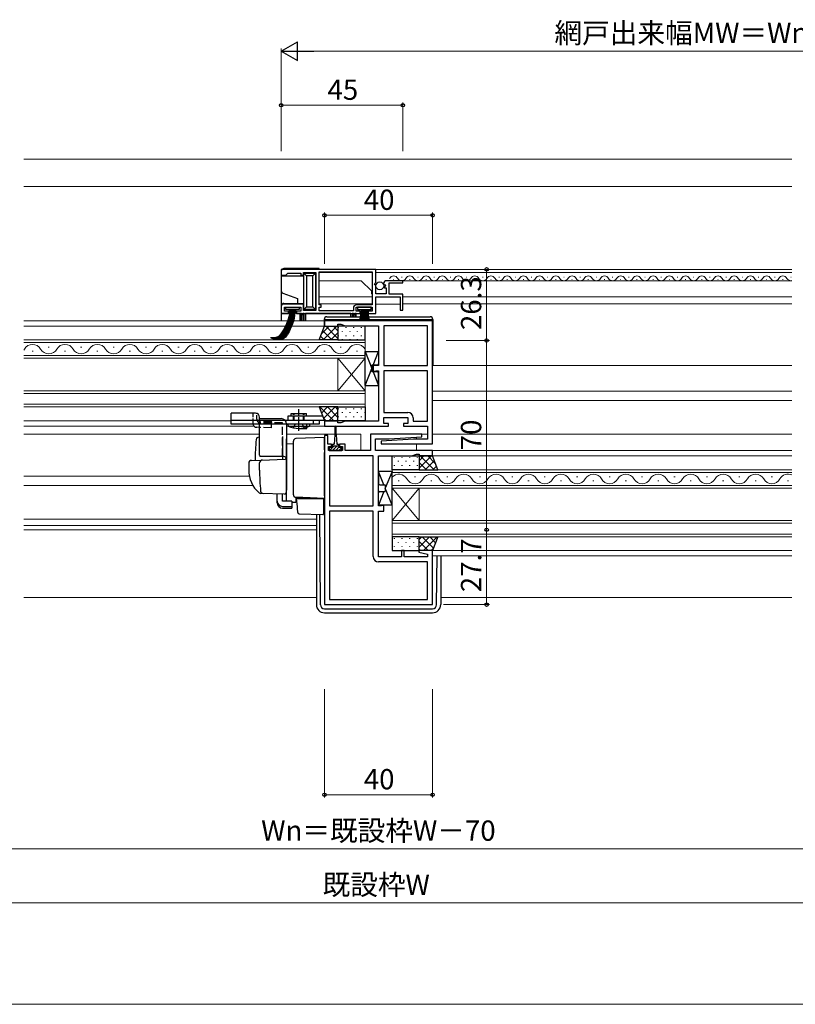
# Model space of a CAD drawing. Extents: x 0 to 875, y 0 to 1106.
# Drawn here: x 305 to 592, y 0 to 364 of the extents above; entities that cross this region are included whole.
import ezdxf

# ---------------------------------------------------------------- set-up
doc = ezdxf.new("R2010")
doc.units = 0
doc.linetypes.add('YCENTER_1', pattern=[13, 10, -1, 1, -1])
doc.linetypes.add('YHIDDEN_1', pattern=[4, 3, -1])
for name, color, linetype, lineweight in [('YKK_11', 7, 'CONTINUOUS', 30), ('YKK_12', 2, 'CONTINUOUS', 13), ('YKK_13', 4, 'CONTINUOUS', 30), ('YKK_D', 6, 'CONTINUOUS', 13), ('YKK_ZWAK', 7, 'CONTINUOUS', 30)]:
    doc.layers.add(name, color=color, linetype=linetype, lineweight=lineweight)
doc.styles.add('text-b', font='txt')

msp = doc.modelspace()

# ---------------------------------------------------------------- linework, layer by layer
at = {"layer": 'YKK_11', "linetype": 'ByBlock', "lineweight": -2, "ltscale": 0.5}
for p, q in [((436.5, 271.8), (401.5, 271.8)), ((401.5, 271.8), (401.5, 269.6)), ((401.5, 269.6), (403.2, 269.6)), ((403.2, 269.6), (403.5, 269.9)), ((403.5, 269.9), (404, 270.4)), ((404, 270.4), (408.7, 270.4)), ((408.7, 270.4), (408.7, 269.6)), ((408.7, 269.6), (409.7, 269.6)), ((409.7, 269.6), (409.7, 270.7)), ((409.7, 270.7), (414.3, 270.7)), ((414.3, 270.7), (414.3, 256.6)), ((415.5, 270.9), (435.2, 270.9)), ((415.5, 258.7), (415.5, 270.9)), ((435.2, 270.9), (435.2, 258.7)), ((436.5, 266.97), (436.5, 271.8)), ((436.05, 266.43), (436.5, 266.97)), ((436.2, 266.1), (436.05, 266.43)), ((436.5, 265.8), (436.2, 266.1)), ((439.3, 266.42), (439.55, 266.21)), ((439.55, 266.21), (439.87, 266.29)), ((440.14, 265.82), (439.58, 265.26)), ((439.87, 266.29), (440.14, 265.82)), ((446.5, 267.6), (440.6, 267.6)), ((441.4, 262.6), (441.4, 266.8)), ((441.4, 266.8), (446.5, 266.8)), ((446.5, 266.8), (446.5, 267.6)), ((436.5, 262.8), (436.5, 265.8)), ((440.3, 262.8), (436.5, 262.8)), ((439.58, 265.26), (439.68, 265)), ((439.68, 265), (440.3, 265)), ((440.3, 265), (440.3, 262.8)), ((446.5, 262.6), (441.4, 262.6)), ((446.5, 256.7), (446.5, 262.6)), ((409.7, 258.9), (401.5, 258.9)), ((401.5, 258.9), (401.5, 255.5)), ((409.7, 256.6), (409.7, 258.9)), ((416.3, 258.7), (415.5, 258.7)), ((416.3, 257.8), (416.3, 258.7)), ((435.2, 258.7), (429.4, 258.7)), ((436.5, 255.5), (436.5, 261.7)), ((436.5, 261.7), (445.5, 261.7)), ((445.5, 261.7), (445.5, 256.7)), ((401.5, 255.5), (404.2, 255.5)), ((402.7, 256.3), (402.7, 257.8)), ((402.7, 257.8), (408.7, 257.8)), ((404.2, 256.3), (402.7, 256.3)), ((404.2, 255.5), (404.2, 256.3)), ((408.7, 256.3), (407.2, 256.3)), ((407.2, 256.3), (407.2, 255.5)), ((407.2, 255.5), (430.7, 255.5)), ((408.7, 257.8), (408.7, 256.3)), ((414.3, 256.6), (409.7, 256.6)), ((415.5, 256.5), (415.5, 257.8)), ((415.5, 257.8), (416.3, 257.8)), ((428.2, 256.5), (415.5, 256.5)), ((428.2, 257.5), (428.2, 256.5)), ((429.2, 256.3), (429.2, 257.8)), ((429.2, 257.8), (435.2, 257.8)), ((430.7, 256.3), (429.2, 256.3)), ((430.7, 255.5), (430.7, 256.3)), ((435.2, 256.3), (433.7, 256.3)), ((433.7, 256.3), (433.7, 255.5)), ((433.7, 255.5), (436.5, 255.5)), ((435.2, 257.8), (435.2, 256.3)), ((445.5, 256.7), (446.5, 256.7)), ((457.5, 252.8), (417.5, 252.8)), ((417.5, 252.8), (417.5, 250.8)), ((422.5, 250.8), (422.5, 251.5)), ((422.5, 251.5), (423.5, 251.5)), ((423.5, 251.5), (425.15, 250.9)), ((457.5, 207.3), (457.5, 252.8)), ((417.5, 250.8), (422.5, 250.8)), ((425.15, 250.9), (437.5, 250.9)), ((437.5, 250.9), (437.5, 236.2)), ((455.6, 250.9), (439.5, 250.9)), ((439.5, 250.9), (439.5, 236.2)), ((455.6, 236.2), (455.6, 250.9)), ((437.5, 236.2), (435.5, 236.2)), ((435.5, 236.2), (435.5, 234.1)), ((435.5, 234.1), (436.3, 234.1)), ((436.3, 234.1), (436.47, 234.2)), ((436.47, 234.2), (436.65, 234.3)), ((436.65, 234.3), (437.5, 234.3)), ((437.5, 234.3), (437.5, 215.7)), ((439.5, 236.2), (455.6, 236.2)), ((455.6, 234.3), (439.5, 234.3)), ((439.5, 234.3), (439.5, 218.9)), ((455.6, 215.7), (455.6, 234.3)), ((439.5, 218.9), (448.3, 218.9)), ((422.5, 215.8), (417.5, 215.8)), ((417.5, 215.8), (417.5, 213.8)), ((422.5, 215.1), (422.5, 215.8)), ((423.5, 215.1), (422.5, 215.1)), ((425.15, 215.7), (423.5, 215.1)), ((437.5, 215.7), (425.15, 215.7)), ((439.5, 214.8), (439.5, 217)), ((439.5, 217), (448.4, 217)), ((448.4, 217), (448.4, 214.8)), ((450.3, 216.9), (450.3, 215.7)), ((450.3, 215.7), (455.6, 215.7)), ((417.5, 213.8), (441.2, 213.8)), ((441.2, 214.8), (439.5, 214.8)), ((441.2, 213.8), (441.2, 214.8)), ((448.4, 214.8), (446.7, 214.8)), ((446.7, 214.8), (446.7, 213.8)), ((446.7, 213.8), (455.6, 213.8)), ((455.6, 213.8), (455.6, 209)), ((417.5, 210.3), (417.5, 147.8)), ((418.7, 210.3), (417.5, 210.3)), ((418.7, 207.1), (418.7, 210.3)), ((453.48, 210.8), (434.5, 210.8)), ((434.5, 210.8), (434.5, 204.8)), ((436.4, 204.8), (436.4, 209.1)), ((436.4, 209.1), (441.5, 209.1)), ((450.5, 209), (438.49, 208.27)), ((438.49, 208.27), (438.52, 207.3)), ((441.5, 209.1), (453.51, 209.83)), ((455.6, 209), (450.5, 209)), ((453.51, 209.83), (453.48, 210.8)), ((420.1, 207.1), (418.7, 207.1)), ((419, 204.8), (419, 206.3)), ((419, 206.3), (420.1, 206.3)), ((424.2, 204.8), (419, 204.8)), ((420.1, 206.3), (420.1, 207.1)), ((425.2, 207.1), (423.1, 207.1)), ((423.1, 207.1), (423.1, 206.3)), ((423.1, 206.3), (424.2, 206.3)), ((424.2, 206.3), (424.2, 204.8)), ((425.2, 204.8), (425.2, 207.1)), ((434.5, 204.8), (425.2, 204.8)), ((457.5, 204.8), (436.4, 204.8)), ((438.52, 207.3), (457.5, 207.3)), ((457.5, 202.8), (457.5, 204.8)), ((435.5, 202.9), (419.4, 202.9)), ((419.4, 202.9), (419.4, 184.3)), ((435.5, 184.3), (435.5, 202.9)), ((437.5, 184.3), (437.5, 202.9)), ((437.5, 202.9), (449.85, 202.9)), ((449.85, 202.9), (451.5, 203.5)), ((451.5, 203.5), (452.5, 203.5)), ((452.5, 203.5), (452.5, 202.8)), ((452.5, 202.8), (457.5, 202.8)), ((419.4, 184.3), (435.5, 184.3)), ((435.5, 182.4), (419.4, 182.4)), ((419.4, 182.4), (419.4, 149.7)), ((435.5, 165.6), (435.5, 182.4)), ((438.35, 184.3), (437.5, 184.3)), ((437.5, 165.5), (437.5, 182.4)), ((437.5, 182.4), (439.5, 182.4)), ((438.53, 184.4), (438.35, 184.3)), ((438.7, 184.5), (438.53, 184.4)), ((439.5, 184.5), (438.7, 184.5)), ((439.5, 182.4), (439.5, 184.5)), ((447, 167.8), (446, 167.8)), ((446, 167.8), (446, 165.5)), ((447, 165.5), (447, 167.8)), ((452.54, 167.8), (452.47, 167.27)), ((457.5, 167.8), (452.54, 167.8)), ((457.5, 147.8), (457.5, 167.8)), ((446, 165.5), (437.5, 165.5)), ((455.6, 165.5), (447, 165.5)), ((452.47, 167.27), (455.6, 166.43)), ((455.6, 166.43), (455.6, 165.5)), ((455.6, 163.6), (437.5, 163.6)), ((455.6, 149.7), (455.6, 163.6)), ((419.4, 149.7), (455.6, 149.7)), ((417.5, 147.8), (457.5, 147.8))]:
    msp.add_line(p, q, dxfattribs=at)
for centre, radius, start, end in [((440.6, 266.3), 1.3, 90, 174.7841), ((429.4, 257.5), 1.2, 90, 180), ((448.3, 216.9), 2, 0, 90), ((437.5, 165.6), 2, 180, 270)]:
    msp.add_arc(centre, radius, start, end, dxfattribs=at)
at = {"layer": 'YKK_12'}
for p, q in [((306.24, 312.5), (590.41, 312.5)), ((306.24, 302.5), (590.41, 302.5)), ((415.5, 270.61), (415.5, 258.97)), ((435.2, 270.58), (415.5, 270.58)), ((433.5, 271.8), (590.41, 271.8)), ((590.41, 270.59), (436.5, 270.58)), ((431.1, 267.6), (415.5, 267.6)), ((434.9, 263.8), (431.1, 267.6)), ((443, 268.1), (443.2, 268.1)), ((446, 268.86), (446.2, 268.86)), ((446.1, 267.6), (590.41, 267.6)), ((449, 268.1), (449.2, 268.1)), ((452, 268.86), (452.2, 268.86)), ((455, 268.1), (455.2, 268.1)), ((458, 268.86), (458.2, 268.86)), ((461, 268.1), (461.2, 268.1)), ((464, 268.86), (464.2, 268.86)), ((467, 268.1), (467.2, 268.1)), ((470, 268.86), (470.2, 268.86)), ((473, 268.1), (473.2, 268.1)), ((476, 268.86), (476.2, 268.86)), ((479, 268.1), (479.2, 268.1)), ((482, 268.86), (482.2, 268.86)), ((485, 268.1), (485.2, 268.1)), ((488, 268.86), (488.2, 268.86)), ((491, 268.1), (491.2, 268.1)), ((494, 268.86), (494.2, 268.86)), ((497, 268.1), (497.2, 268.1)), ((500, 268.86), (500.2, 268.86)), ((503, 268.1), (503.2, 268.1)), ((506, 268.86), (506.2, 268.86)), ((509, 268.1), (509.2, 268.1)), ((512, 268.86), (512.2, 268.86)), ((515, 268.1), (515.2, 268.1)), ((518, 268.86), (518.2, 268.86)), ((521, 268.1), (521.2, 268.1)), ((524, 268.86), (524.2, 268.86)), ((527, 268.1), (527.2, 268.1)), ((530, 268.86), (530.2, 268.86)), ((533, 268.1), (533.2, 268.1)), ((536, 268.86), (536.2, 268.86)), ((539, 268.1), (539.2, 268.1)), ((542, 268.86), (542.2, 268.86)), ((545, 268.1), (545.2, 268.1)), ((548, 268.86), (548.2, 268.86)), ((551, 268.1), (551.2, 268.1)), ((554, 268.86), (554.2, 268.86)), ((557, 268.1), (557.2, 268.1)), ((560, 268.86), (560.2, 268.86)), ((563, 268.1), (563.2, 268.1)), ((566, 268.86), (566.2, 268.86)), ((569, 268.1), (569.2, 268.1)), ((572, 268.86), (572.2, 268.86)), ((575, 268.1), (575.2, 268.1)), ((578, 268.86), (578.2, 268.86)), ((581, 268.1), (581.2, 268.1)), ((584, 268.86), (584.2, 268.86)), ((587, 268.1), (587.2, 268.1)), ((590, 268.86), (590.2, 268.86)), ((434.9, 262.8), (434.9, 263.8)), ((434.9, 262.8), (435.2, 262.8)), ((435.2, 261.7), (415.5, 261.7)), ((435.2, 259), (415.5, 259)), ((445.5, 258.99), (436.5, 258.99)), ((446.5, 261.7), (590.41, 261.7)), ((590.41, 259), (446.5, 259)), ((306.24, 252.8), (417.2, 252.8)), ((306.24, 250.8), (418, 250.8)), ((306.24, 245.7), (432.5, 245.7)), ((432.5, 244.7), (306.24, 244.7)), ((432.5, 245.7), (432.5, 238.9)), ((309.3, 241.54), (309.7, 241.54)), ((315.3, 243.06), (315.7, 243.06)), ((321.3, 241.54), (321.7, 241.54)), ((327.3, 243.06), (327.7, 243.06)), ((333.3, 241.54), (333.7, 241.54)), ((339.3, 243.06), (339.7, 243.06)), ((345.3, 241.54), (345.7, 241.54)), ((351.3, 243.06), (351.7, 243.06)), ((357.3, 241.54), (357.7, 241.54)), ((363.3, 243.06), (363.7, 243.06)), ((369.3, 241.54), (369.7, 241.54)), ((375.3, 243.06), (375.7, 243.06)), ((381.3, 241.54), (381.7, 241.54)), ((387.3, 243.06), (387.7, 243.06)), ((393.3, 241.54), (393.7, 241.54)), ((399.3, 243.06), (399.7, 243.06)), ((405.3, 241.54), (405.7, 241.54)), ((411.3, 243.06), (411.7, 243.06)), ((417.3, 241.54), (417.7, 241.54)), ((423.3, 243.06), (423.7, 243.06)), ((429.3, 241.54), (429.7, 241.54)), ((306.24, 239.9), (432.5, 239.9)), ((432.5, 238.9), (306.24, 238.9)), ((422.5, 238.9), (422.5, 226.9)), ((432.5, 238.9), (422.5, 226.9)), ((432.5, 226.9), (422.5, 238.9)), ((432.5, 238.9), (432.5, 226.9)), ((457.5, 236.2), (590.41, 236.2)), ((306.24, 226.9), (432.5, 226.9)), ((432.5, 225.9), (306.24, 225.9)), ((432.5, 226.9), (432.5, 220.9)), ((457.5, 226.7), (590.41, 226.7)), ((457.5, 223.3), (590.41, 223.3)), ((306.24, 221.9), (432.5, 221.9)), ((432.5, 220.9), (306.24, 220.9)), ((306.24, 215.8), (383, 215.8)), ((306.24, 213.8), (391.48, 213.8)), ((403.5, 213.8), (404.19, 213.8)), ((411.81, 213.8), (418, 213.8)), ((306.24, 210.8), (393.5, 210.8)), ((403.5, 210.8), (421.35, 210.8)), ((421.85, 210.8), (431, 210.8)), ((431, 210.8), (431, 204.8)), ((451.5, 209.7), (451.5, 208.93)), ((453, 210.8), (455.6, 210.8)), ((457.5, 210.8), (590.41, 210.8)), ((451.5, 207.3), (451.5, 204.8)), ((451.5, 204.8), (590.41, 204.8)), ((457.5, 202.8), (590.41, 202.8)), ((442.5, 197.7), (590.41, 197.7)), ((442.5, 190.9), (442.5, 197.7)), ((590.41, 196.7), (442.5, 196.7)), ((306.24, 195.3), (389.72, 195.3)), ((444.8, 193.54), (445.2, 193.54)), ((450.8, 195.06), (451.2, 195.06)), ((456.8, 193.54), (457.2, 193.54)), ((462.8, 195.06), (463.2, 195.06)), ((468.8, 193.54), (469.2, 193.54)), ((474.8, 195.06), (475.2, 195.06)), ((480.8, 193.54), (481.2, 193.54)), ((486.8, 195.06), (487.2, 195.06)), ((492.8, 193.54), (493.2, 193.54)), ((498.8, 195.06), (499.2, 195.06)), ((504.8, 193.54), (505.2, 193.54)), ((510.8, 195.06), (511.2, 195.06)), ((516.8, 193.54), (517.2, 193.54)), ((522.8, 195.06), (523.2, 195.06)), ((528.8, 193.54), (529.2, 193.54)), ((534.8, 195.06), (535.2, 195.06)), ((540.8, 193.54), (541.2, 193.54)), ((546.8, 195.06), (547.2, 195.06)), ((552.8, 193.54), (553.2, 193.54)), ((558.8, 195.06), (559.2, 195.06)), ((564.8, 193.54), (565.2, 193.54)), ((570.8, 195.06), (571.2, 195.06)), ((576.8, 193.54), (577.2, 193.54)), ((582.8, 195.06), (583.2, 195.06)), ((588.8, 193.54), (589.2, 193.54)), ((306.24, 191.9), (391.03, 191.9)), ((442.5, 191.9), (590.41, 191.9)), ((442.5, 190.9), (442.5, 178.9)), ((452.5, 190.9), (442.5, 178.9)), ((452.5, 178.9), (442.5, 190.9)), ((590.41, 190.9), (442.5, 190.9)), ((452.5, 190.9), (452.5, 178.9)), ((306.24, 179.4), (414.5, 179.4)), ((442.5, 178.9), (590.41, 178.9)), ((442.5, 172.9), (442.5, 178.9)), ((306.24, 177.13), (414.5, 177.13)), ((306.24, 175.5), (414.5, 175.5)), ((590.41, 177.9), (442.5, 177.9)), ((442.5, 173.9), (590.41, 173.9)), ((590.41, 172.9), (442.5, 172.9)), ((457.5, 167.8), (590.41, 167.8)), ((457.5, 165.8), (590.41, 165.8)), ((306.24, 150.5), (414.5, 150.5)), ((460.5, 150.5), (590.41, 150.5))]:
    msp.add_line(p, q, dxfattribs=at)
for centre, radius, start, end in [((443.1, 267.64), 1.72, 29.2025, 150.7975), ((446.1, 269.32), 1.72, 209.2025, 330.7975), ((449.1, 267.64), 1.72, 29.2025, 150.7975), ((452.1, 269.32), 1.72, 209.2025, 330.7975), ((455.1, 267.64), 1.72, 29.2025, 150.7975), ((458.1, 269.32), 1.72, 209.2025, 330.7975), ((461.1, 267.64), 1.72, 29.2025, 150.7975), ((464.1, 269.32), 1.72, 209.2025, 330.7975), ((467.1, 267.64), 1.72, 29.2025, 150.7975), ((470.1, 269.32), 1.72, 209.2025, 330.7975), ((473.1, 267.64), 1.72, 29.2025, 150.7975), ((476.1, 269.32), 1.72, 209.2025, 330.7975), ((479.1, 267.64), 1.72, 29.2025, 150.7975), ((482.1, 269.32), 1.72, 209.2025, 330.7975), ((485.1, 267.64), 1.72, 29.2025, 150.7975), ((488.1, 269.32), 1.72, 209.2025, 330.7975), ((491.1, 267.64), 1.72, 29.2025, 150.7975), ((494.1, 269.32), 1.72, 209.2025, 330.7975), ((497.1, 267.64), 1.72, 29.2025, 150.7975), ((500.1, 269.32), 1.72, 209.2025, 330.7975), ((503.1, 267.64), 1.72, 29.2025, 150.7975), ((506.1, 269.32), 1.72, 209.2025, 330.7975), ((509.1, 267.64), 1.72, 29.2025, 150.7975), ((512.1, 269.32), 1.72, 209.2025, 330.7975), ((515.1, 267.64), 1.72, 29.2025, 150.7975), ((518.1, 269.32), 1.72, 209.2025, 330.7975), ((521.1, 267.64), 1.72, 29.2025, 150.7975), ((524.1, 269.32), 1.72, 209.2025, 330.7975), ((527.1, 267.64), 1.72, 29.2025, 150.7975), ((530.1, 269.32), 1.72, 209.2025, 330.7975), ((533.1, 267.64), 1.72, 29.2025, 150.7975), ((536.1, 269.32), 1.72, 209.2025, 330.7975), ((539.1, 267.64), 1.72, 29.2025, 150.7975), ((542.1, 269.32), 1.72, 209.2025, 330.7975), ((545.1, 267.64), 1.72, 29.2025, 150.7975), ((548.1, 269.32), 1.72, 209.2025, 330.7975), ((551.1, 267.64), 1.72, 29.2025, 150.7975), ((554.1, 269.32), 1.72, 209.2025, 330.7975), ((557.1, 267.64), 1.72, 29.2025, 150.7975), ((560.1, 269.32), 1.72, 209.2025, 330.7975), ((563.1, 267.64), 1.72, 29.2025, 150.7975), ((566.1, 269.32), 1.72, 209.2025, 330.7975), ((569.1, 267.64), 1.72, 29.2025, 150.7975), ((572.1, 269.32), 1.72, 209.2025, 330.7975), ((575.1, 267.64), 1.72, 29.2025, 150.7975), ((578.1, 269.32), 1.72, 209.2025, 330.7975), ((581.1, 267.64), 1.72, 29.2025, 150.7975), ((584.1, 269.32), 1.72, 209.2025, 330.7975), ((587.1, 267.64), 1.72, 29.2025, 150.7975), ((590.1, 269.32), 1.72, 209.2025, 280.3784), ((309.5, 240.62), 3.44, 29.2025, 150.7975), ((321.5, 240.62), 3.44, 29.2025, 150.7975), ((333.5, 240.62), 3.44, 29.2025, 150.7975), ((345.5, 240.62), 3.44, 29.2025, 150.7975), ((357.5, 240.62), 3.44, 29.2025, 150.7975), ((369.5, 240.62), 3.44, 29.2025, 150.7975), ((381.5, 240.62), 3.44, 29.2025, 150.7975), ((393.5, 240.62), 3.44, 29.2025, 150.7975), ((405.5, 240.62), 3.44, 29.2025, 150.7975), ((417.5, 240.62), 3.44, 29.2025, 150.7975), ((429.5, 240.62), 3.44, 29.2025, 150.7975), ((303.5, 243.98), 3.44, 322.9776, 330.7975), ((315.5, 243.98), 3.44, 209.2025, 330.7975), ((327.5, 243.98), 3.44, 209.2025, 330.7975), ((339.5, 243.98), 3.44, 209.2025, 330.7975), ((351.5, 243.98), 3.44, 209.2025, 330.7975), ((363.5, 243.98), 3.44, 209.2025, 330.7975), ((375.5, 243.98), 3.44, 209.2025, 330.7975), ((387.5, 243.98), 3.44, 209.2025, 330.7975), ((399.5, 243.98), 3.44, 209.2025, 330.7975), ((411.5, 243.98), 3.44, 209.2025, 330.7975), ((423.5, 243.98), 3.44, 209.2025, 330.7975), ((445, 192.62), 3.44, 29.2025, 136.6703), ((451, 195.98), 3.44, 209.2025, 330.7975), ((457, 192.62), 3.44, 29.2025, 150.7975), ((463, 195.98), 3.44, 209.2025, 330.7975), ((469, 192.62), 3.44, 29.2025, 150.7975), ((475, 195.98), 3.44, 209.2025, 330.7975), ((481, 192.62), 3.44, 29.2025, 150.7975), ((487, 195.98), 3.44, 209.2025, 330.7975), ((493, 192.62), 3.44, 29.2025, 150.7975), ((499, 195.98), 3.44, 209.2025, 330.7975), ((505, 192.62), 3.44, 29.2025, 150.7975), ((511, 195.98), 3.44, 209.2025, 330.7975), ((517, 192.62), 3.44, 29.2025, 150.7975), ((523, 195.98), 3.44, 209.2025, 330.7975), ((529, 192.62), 3.44, 29.2025, 150.7975), ((535, 195.98), 3.44, 209.2025, 330.7975), ((541, 192.62), 3.44, 29.2025, 150.7975), ((547, 195.98), 3.44, 209.2025, 330.7975), ((553, 192.62), 3.44, 29.2025, 150.7975), ((559, 195.98), 3.44, 209.2025, 330.7975), ((565, 192.62), 3.44, 29.2025, 150.7975), ((571, 195.98), 3.44, 209.2025, 330.7975), ((577, 192.62), 3.44, 29.2025, 150.7975), ((583, 195.98), 3.44, 209.2025, 330.7975), ((589, 192.62), 3.44, 65.8617, 150.7975)]:
    msp.add_arc(centre, radius, start, end, dxfattribs=at)
at = {"layer": 'YKK_13'}
for p, q in [((401.5, 271.1), (401.5, 269.3)), ((415.5, 272.1), (402.5, 272.1)), ((409.9, 270.4), (409.9, 270.68)), ((409.9, 257), (409.9, 270.4)), ((410.9, 269.4), (409.9, 270.4)), ((409.9, 270.4), (414.2, 270.4)), ((414.2, 270.4), (413.2, 269.4)), ((414.2, 270.62), (414.2, 270.4)), ((414.2, 270.4), (414.2, 257)), ((415.5, 271.8), (415.5, 272.1)), ((409.9, 269.3), (401.5, 269.3)), ((401.5, 269.3), (401.5, 263.9)), ((413.2, 269.4), (410.9, 269.4)), ((410.9, 269.4), (410.9, 258)), ((413.2, 258), (413.2, 269.4)), ((401.5, 263.9), (401.5, 258.2)), ((402.16, 262.96), (407.5, 261.02)), ((402.5, 259.2), (407.5, 259.2)), ((407.5, 261.02), (407.5, 259.2)), ((407.5, 259.2), (409.9, 259.2)), ((401.5, 258.2), (401.5, 255.5)), ((401.5, 255.5), (401.5, 252.8)), ((404.5, 255.5), (401.5, 255.5)), ((403.2, 256.95), (403.2, 257.8)), ((403.2, 257.8), (408.2, 257.8)), ((408.2, 256.95), (403.2, 256.95)), ((404.5, 256.95), (404.5, 255.5)), ((406.9, 255.5), (406.9, 256.95)), ((408.5, 255.5), (406.9, 255.5)), ((408.2, 257.8), (408.2, 256.95)), ((408.5, 252.8), (408.5, 255.5)), ((409, 255.5), (408.5, 255.5)), ((409, 255.5), (409.5, 255.5)), ((409, 255), (409, 255.5)), ((409.5, 255), (409, 255)), ((409, 252.8), (409, 255)), ((409.5, 255.5), (409.5, 255)), ((409.96, 255.5), (409.5, 255.5)), ((409.5, 255), (409.5, 252.8)), ((410.9, 258), (409.9, 257)), ((414.2, 257), (409.9, 257)), ((409.9, 256.62), (409.9, 257)), ((409.96, 252.8), (409.96, 255.5)), ((409.96, 255.5), (410.46, 255.5)), ((410.46, 255.5), (410.46, 252.8)), ((427.24, 255.5), (410.46, 255.5)), ((410.9, 258), (413.2, 258)), ((414.2, 257), (413.2, 258)), ((414.2, 257), (414.2, 256.68)), ((427.24, 254.3), (427.24, 255.5)), ((427.24, 255.5), (427.74, 255.5)), ((427.74, 255.5), (427.74, 254.3)), ((428.2, 255.5), (427.74, 255.5)), ((428.2, 255.5), (428.7, 255.5)), ((428.2, 255), (428.2, 255.5)), ((428.7, 255), (428.2, 255)), ((428.2, 254.3), (428.2, 255)), ((428.7, 255.5), (428.7, 255)), ((429.2, 255.5), (428.7, 255.5)), ((428.7, 255), (428.7, 254.3)), ((429.2, 254.3), (429.2, 255.5)), ((417.4, 253.3), (417.4, 250.8)), ((457.6, 253.1), (417.4, 253.1)), ((418.4, 254.3), (456.6, 254.3)), ((457.6, 253.3), (457.6, 236.3)), ((415.5, 245.7), (417.5, 250.8)), ((417.5, 250.8), (422.5, 250.8)), ((422.5, 250.8), (422.5, 245.7)), ((432.5, 250.8), (422.5, 250.8)), ((422.5, 250.8), (422.5, 245.7)), ((432.5, 245.7), (432.5, 250.8)), ((422.5, 245.7), (415.5, 245.7)), ((422.5, 245.7), (432.5, 245.7)), ((432.5, 228.9), (432.5, 241.4)), ((432.5, 241.4), (437.5, 241.4)), ((432.5, 241.4), (435, 235.15)), ((435.5, 236.4), (437.5, 241.4)), ((437.5, 241.4), (437.5, 236.9)), ((432.5, 228.9), (435, 235.15)), ((435, 236.4), (435, 233.9)), ((437, 236.4), (435, 236.4)), ((437, 233.9), (435, 233.9)), ((435.5, 233.9), (437.5, 228.9)), ((437.5, 228.9), (437.5, 233.4)), ((457.6, 236.3), (457.5, 236.3)), ((432.5, 228.9), (437.5, 228.9)), ((383, 214.5), (383, 218.6)), ((392, 218.6), (383, 218.6)), ((405.2, 217.5), (405.2, 218.5)), ((405.2, 218.5), (410.8, 218.5)), ((410.8, 217.5), (410.8, 218.5)), ((422.5, 220.9), (415.5, 220.9)), ((415.5, 220.9), (417.5, 215.8)), ((422.5, 215.8), (422.5, 220.9)), ((422.5, 220.9), (432.5, 220.9)), ((422.5, 215.8), (422.5, 220.9)), ((432.5, 220.9), (432.5, 215.8)), ((383, 216), (415.5, 216)), ((393.5, 216), (393.5, 217.1)), ((393.5, 203.1), (393.5, 216.6)), ((393.5, 216.6), (401.5, 216.6)), ((404, 217.5), (404, 216)), ((416.83, 217.5), (404, 217.5)), ((404, 216), (417.42, 216)), ((413.5, 214.5), (413.5, 216)), ((415.5, 216), (415.5, 214.5)), ((417.5, 215.8), (422.5, 215.8)), ((432.5, 215.8), (422.5, 215.8)), ((415.5, 214.5), (383, 214.5)), ((393.5, 213.36), (392.43, 213.41)), ((403.5, 214.6), (403.5, 190.3)), ((412, 214.5), (404, 214.5)), ((404, 214.5), (404.06, 213.86)), ((404.06, 213.86), (411.94, 213.86)), ((406, 213.21), (406.64, 214.5)), ((408, 213), (408, 214.5)), ((408, 213), (411, 213)), ((410, 213.21), (409.36, 214.5)), ((411, 213), (411, 214.5)), ((412, 214.5), (411.94, 213.86)), ((421.35, 213.55), (421.35, 210.6)), ((421.85, 210.6), (421.85, 213.55)), ((393.5, 209.75), (393.17, 209.74)), ((402, 210.05), (402, 201.55)), ((403.5, 209.1), (403.5, 209.11)), ((403.5, 208.9), (403.5, 209.1)), ((403.5, 207.33), (403.5, 208.9)), ((406, 207.42), (406, 208.22)), ((417.5, 209.6), (406.97, 209.23)), ((417.5, 205), (417.5, 209.7)), ((421.35, 210.6), (421.1, 207.1)), ((421.85, 210.6), (422.1, 207.1)), ((403.5, 207.33), (406, 207.36)), ((403.5, 196.15), (403.5, 207.33)), ((406, 188.47), (406, 207.42)), ((406, 188.45), (406, 207.33)), ((417.5, 205), (417.5, 204.04)), ((417.5, 188.1), (417.5, 204.04)), ((420.35, 205.9), (419.3, 205.9)), ((419.3, 205.9), (419.3, 204.8)), ((419.3, 204.8), (423.9, 204.8)), ((420.35, 205.9), (420.35, 206.7)), ((422.85, 206.4), (420.35, 206.4)), ((420.75, 207.1), (421.1, 207.1)), ((422.1, 207.1), (422.45, 207.1)), ((422.85, 206.7), (422.85, 205.9)), ((423.9, 205.9), (422.85, 205.9)), ((423.9, 204.8), (423.9, 205.9)), ((390.47, 201.14), (394.25, 201.28)), ((393.5, 197.6), (393.5, 200.3)), ((402.5, 202.6), (393.63, 202.6)), ((394.25, 201.28), (402.98, 201.58)), ((403.5, 201.08), (403.5, 190.6)), ((442.5, 197.7), (442.5, 202.8)), ((442.5, 202.8), (452.5, 202.8)), ((452.5, 202.8), (452.5, 197.7)), ((457.5, 202.8), (452.5, 202.8)), ((452.5, 202.8), (452.5, 197.7)), ((459.5, 197.7), (457.5, 202.8)), ((389.5, 200.15), (389.5, 197.6)), ((403.5, 197.3), (403.5, 197.9)), ((403.5, 196.3), (403.5, 196.9)), ((442.5, 197.1), (437.5, 197.1)), ((437.5, 197.1), (437.5, 192.6)), ((439.5, 192.1), (437.5, 197.1)), ((442.5, 197.1), (440, 190.85)), ((452.5, 197.7), (442.5, 197.7)), ((442.5, 184.6), (442.5, 197.1)), ((452.5, 197.7), (459.5, 197.7)), ((403.5, 192.81), (403.5, 196.56)), ((403.5, 195.78), (403.5, 196.15)), ((403.5, 194.82), (403.5, 195.78)), ((403.5, 194.78), (403.5, 194.82)), ((403.5, 193.3), (403.5, 193.9)), ((403.46, 190.35), (403.27, 189.05)), ((403.5, 190.6), (403.46, 190.35)), ((403.5, 192.3), (403.5, 192.9)), ((403.5, 192.3), (403.5, 192.9)), ((403.5, 192.3), (403.5, 192.9)), ((403.5, 191.98), (403.5, 192.81)), ((403.5, 192.3), (403.5, 190.6)), ((403.5, 192.3), (403.5, 190.6)), ((403.5, 186.23), (403.5, 191.98)), ((439.5, 189.6), (437.5, 184.6)), ((438, 192.1), (440, 192.1)), ((438, 189.6), (440, 189.6)), ((440, 192.1), (440, 189.6)), ((442.5, 184.6), (440, 190.85)), ((394.76, 188.91), (393.91, 188.93)), ((402.76, 188.63), (393.93, 188.93)), ((400, 186.09), (400, 188.72)), ((400, 185.43), (400, 186.09)), ((402, 186.09), (402, 188.65)), ((405.4, 186.09), (402, 186.09)), ((405.4, 186.09), (405.4, 184.15)), ((405.4, 185.71), (406.97, 185.68)), ((409.48, 187.38), (406.97, 187.47)), ((406.97, 187.47), (406.97, 185.68)), ((407.48, 183.95), (407.2, 187.1)), ((407.2, 187.1), (407.23, 187.1)), ((407.23, 187.1), (417.2, 187.1)), ((417.5, 187.1), (409.48, 187.38)), ((416.5, 187.13), (417.5, 187.1)), ((417.2, 187.1), (417.2, 183.76)), ((417.5, 188.1), (417.5, 187.1)), ((437.5, 184.6), (437.5, 189.1)), ((402, 184.15), (405.4, 184.15)), ((402, 183.49), (405.4, 183.49)), ((405.4, 184.15), (405.4, 183.49)), ((407.52, 183.49), (407.48, 183.95)), ((407.66, 181.87), (407.52, 183.49)), ((417.2, 183.76), (417.2, 183.12)), ((417.2, 183.12), (417.2, 181.41)), ((442.5, 184.6), (437.5, 184.6)), ((408.14, 181.42), (416.89, 181.11)), ((414.5, 181.19), (414.5, 147.8)), ((415.99, 147.79), (415.73, 181.15)), ((452.5, 172.9), (442.5, 172.9)), ((442.5, 172.9), (442.5, 167.8)), ((452.5, 167.8), (452.5, 172.9)), ((452.5, 172.9), (459.5, 172.9)), ((452.5, 167.8), (452.5, 172.9)), ((459.5, 172.9), (457.5, 167.8)), ((442.5, 167.8), (452.5, 167.8)), ((457.5, 167.8), (452.5, 167.8)), ((459.01, 147.79), (459.15, 165.8)), ((460.5, 165.8), (460.5, 147.8)), ((417.49, 146.3), (457.51, 146.3)), ((417.5, 144.8), (457.5, 144.8))]:
    msp.add_line(p, q, dxfattribs=at)
at = {"layer": 'YKK_13', "lineweight": 30, "ltscale": 0.5}
for p, q in [((434.75, 257.8), (429.75, 257.8)), ((429.75, 257.8), (429.75, 256.95)), ((429.75, 256.95), (434.75, 256.95)), ((431.25, 256.95), (430.44, 252.8)), ((430.8, 252.8), (431.45, 256.95)), ((431.65, 256.95), (431.16, 252.8)), ((431.52, 252.8), (431.85, 256.95)), ((432.05, 256.95), (431.89, 252.8)), ((432.25, 252.8), (432.25, 256.95)), ((432.45, 256.95), (432.61, 252.8)), ((432.98, 252.8), (432.65, 256.95)), ((432.85, 256.95), (433.34, 252.8)), ((433.7, 252.8), (433.05, 256.95)), ((433.25, 256.95), (434.06, 252.8)), ((434.75, 256.95), (434.75, 257.8))]:
    msp.add_line(p, q, dxfattribs=at)
at = {"layer": 'YKK_13', "linetype": 'Continuous'}
for p, q in [((419.3, 250.8), (416.34, 247.83)), ((420.25, 245.7), (416.84, 249.11)), ((422.13, 250.8), (417.03, 245.7)), ((422.5, 246.28), (417.98, 250.8)), ((422.5, 248.34), (419.86, 245.7)), ((422.5, 249.11), (420.81, 250.8)), ((422.59, 250.38), (422.59, 250.18)), ((424, 248.97), (424, 248.77)), ((425.42, 250.38), (425.42, 250.18)), ((426.83, 248.97), (426.83, 248.77)), ((428.25, 250.38), (428.25, 250.18)), ((429.66, 248.97), (429.66, 248.77)), ((431.08, 250.38), (431.08, 250.18)), ((432.49, 248.97), (432.49, 248.77)), ((417.42, 245.7), (416.04, 247.08)), ((422.59, 247.35), (422.59, 247.15)), ((424, 245.94), (424, 245.74)), ((425.42, 247.35), (425.42, 247.15)), ((426.83, 245.94), (426.83, 245.74)), ((428.25, 247.35), (428.25, 247.15)), ((429.66, 245.94), (429.66, 245.74)), ((431.08, 247.35), (431.08, 247.15)), ((432.49, 245.94), (432.49, 245.74)), ((415.79, 220.9), (415.58, 220.69)), ((420.94, 215.8), (415.84, 220.9)), ((418.62, 220.9), (416.38, 218.66)), ((421.44, 220.9), (417.17, 216.63)), ((422.5, 217.07), (418.67, 220.9)), ((422.5, 219.13), (419.17, 215.8)), ((422.5, 219.9), (421.5, 220.9)), ((422.59, 220.36), (422.59, 220.16)), ((424, 218.95), (424, 218.75)), ((425.42, 220.36), (425.42, 220.16)), ((426.83, 218.95), (426.83, 218.75)), ((428.25, 220.36), (428.25, 220.16)), ((429.66, 218.95), (429.66, 218.75)), ((431.08, 220.36), (431.08, 220.16)), ((432.49, 218.95), (432.49, 218.75)), ((418.11, 215.8), (417.11, 216.8)), ((422.5, 216.3), (422, 215.8)), ((422.59, 217.33), (422.59, 217.13)), ((424, 215.92), (424, 215.8)), ((425.42, 217.33), (425.42, 217.13)), ((426.83, 215.92), (426.83, 215.8)), ((428.25, 217.33), (428.25, 217.13)), ((429.66, 215.92), (429.66, 215.8)), ((431.08, 217.33), (431.08, 217.13)), ((432.49, 215.92), (432.49, 215.8)), ((419.39, 205.9), (419.3, 205.81)), ((421.01, 206.4), (419.41, 204.8)), ((421.6, 205.87), (420.53, 204.8)), ((422.13, 206.4), (421.6, 205.87)), ((422.85, 205.99), (421.66, 204.8)), ((423.88, 205.9), (422.78, 204.8)), ((443.35, 202.38), (443.35, 202.18)), ((444.77, 200.96), (444.77, 200.76)), ((446.18, 202.38), (446.18, 202.18)), ((447.6, 200.96), (447.6, 200.76)), ((449.01, 202.38), (449.01, 202.18)), ((450.43, 200.96), (450.43, 200.76)), ((451.84, 202.38), (451.84, 202.18)), ((457.08, 202.8), (452.5, 198.22)), ((454.25, 202.8), (452.5, 201.05)), ((455.2, 197.7), (452.5, 200.4)), ((458.03, 197.7), (452.93, 202.8)), ((458.18, 201.07), (454.81, 197.7)), ((458.63, 199.93), (455.75, 202.8)), ((443.35, 199.35), (443.35, 199.15)), ((444.77, 197.93), (444.77, 197.73)), ((446.18, 199.35), (446.18, 199.15)), ((447.6, 197.93), (447.6, 197.73)), ((449.01, 199.35), (449.01, 199.15)), ((450.43, 197.93), (450.43, 197.73)), ((451.84, 199.35), (451.84, 199.15)), ((458.97, 199.04), (457.63, 197.7)), ((443.35, 172.36), (443.35, 172.16)), ((446.18, 172.36), (446.18, 172.16)), ((449.01, 172.36), (449.01, 172.16)), ((451.84, 172.36), (451.84, 172.16)), ((456.39, 172.9), (452.5, 169.01)), ((453.56, 172.9), (452.5, 171.84)), ((455.89, 167.8), (452.5, 171.19)), ((457.84, 168.67), (453.61, 172.9)), ((459.22, 172.9), (454.12, 167.8)), ((458.64, 170.7), (456.44, 172.9)), ((459.44, 172.74), (459.27, 172.9)), ((443.35, 169.33), (443.35, 169.13)), ((444.77, 170.95), (444.77, 170.75)), ((444.77, 167.92), (444.77, 167.8)), ((446.18, 169.33), (446.18, 169.13)), ((447.6, 170.95), (447.6, 170.75)), ((447.6, 167.92), (447.6, 167.8)), ((449.01, 169.33), (449.01, 169.13)), ((450.43, 170.95), (450.43, 170.75)), ((450.43, 167.92), (450.43, 167.8)), ((451.84, 169.33), (451.84, 169.13)), ((453.06, 167.8), (452.5, 168.36)), ((457.86, 168.71), (456.95, 167.8))]:
    msp.add_line(p, q, dxfattribs=at)
at = {"layer": 'YKK_13', "linetype": 'YHIDDEN_1', "ltscale": 0.5}
for p, q in [((391, 218.6), (391, 214.9)), ((392.5, 216.34), (392.5, 218.51)), ((406, 216), (406, 218.5)), ((406.3, 216), (406.3, 218.5)), ((409.7, 216), (409.7, 218.5)), ((410, 216), (410, 218.5)), ((397.9, 213.16), (398, 215.4))]:
    msp.add_line(p, q, dxfattribs=at)
at = {"layer": 'YKK_13', "linetype": 'YCENTER_1', "ltscale": 0.5}
msp.add_line((408, 212.08), (408, 220.1), dxfattribs=at)
at = {"layer": 'YKK_13', "linetype": 'YHIDDEN_1'}
for p, q in [((393.5, 216), (393.5, 215.6)), ((398, 215.4), (393.5, 215.6)), ((402, 215.1), (393.5, 215.1)), ((397.97, 214.66), (393.93, 214.84)), ((402, 202.6), (402, 215.1)), ((397.9, 213.16), (393.5, 213.36))]:
    msp.add_line(p, q, dxfattribs=at)
at = {"layer": 'YKK_13'}
msp.add_circle((437.99, 265.7), 1.45, dxfattribs=at)
for centre, radius, start, end in [((402.5, 271.1), 1, 90, 180), ((402.5, 263.9), 1, 180, 250), ((402.5, 258.2), 1, 90, 180), ((418.4, 253.3), 1, 90, 180), ((456.6, 253.3), 1, 0, 90), ((437, 236.9), 0.5, 270, 0), ((437, 233.4), 0.5, 0, 90), ((392, 217.1), 1.5, 0, 90), ((401.5, 214.6), 2, 0, 90), ((392.5, 214.9), 1.5, 195.6133, 267.4552), ((408, 222.5), 9.5, 245.4723, 294.5277), ((408, 222.5), 9.5, 245.4723, 294.5277), ((421.6, 213.55), 0.25, 0, 180), ((506.8, 199.1), 115, 175.1492, 178.9576), ((393.21, 208.74), 1, 92, 175.1492), ((407, 208.23), 1, 92, 180), ((420.75, 206.7), 0.4, 90, 180), ((422.45, 206.7), 0.4, 0, 90), ((390.5, 200.15), 1, 92, 180), ((394.5, 203.1), 1, 180, 210), ((394.5, 200.3), 1, 92, 180), ((402.5, 201.6), 1, 0, 90), ((403, 201.08), 0.5, 0, 92), ((400.5, 197.5), 11, 179.4814, 229.1719), ((474.5, 197.61), 81, 180.0086, 185.5306), ((394.87, 189.9), 1, 185.5306, 268), ((438, 192.6), 0.5, 180, 270), ((438, 189.1), 0.5, 90, 180), ((393.96, 189.93), 1, 229.1719, 268), ((402.77, 189.13), 0.5, 268, 351.4692), ((404, 186.23), 0.5, 180, 196.5703), ((407, 188.47), 1, 180, 268), ((407, 188.45), 1, 180, 270), ((408.16, 181.92), 0.5, 185, 268.027), ((416.9, 181.41), 0.3, 268, 0), ((417.5, 147.8), 3, 180, 270), ((417.49, 147.8), 1.5, 180.4523, 270), ((457.5, 147.8), 3, 270, 0), ((457.51, 147.8), 1.5, 270, 359.5477)]:
    msp.add_arc(centre, radius, start, end, dxfattribs=at)
at = {"layer": 'YKK_13', "linetype": 'YHIDDEN_1', "ltscale": 0.5}
for centre, end in [((392.5, 214.9), 195.6133), ((394, 216.34), 267.4552)]:
    msp.add_arc(centre, 1.5, 180, end, dxfattribs=at)
at = {"layer": 'YKK_13'}
for centre in [(402, 186.09), (402, 185.43)]:
    msp.add_ellipse(centre, major_axis=(2, 0), ratio=0.971846, start_param=3.141593, end_param=4.712389, dxfattribs=at)
for points, knots in [([(404.84, 256.95), (404.43, 253.34), (402.46, 248.77), (399.86, 246.29), (397.53, 246.51)], [0, 0, 0, 0, 10.652909, 13.626287, 13.626287, 13.626287, 13.626287]), ([(405.04, 256.95), (404.69, 253.55), (402.84, 249.14), (400.15, 246.11), (397.78, 246.35)], [0, 0, 0, 0, 10.545334, 13.72189, 13.72189, 13.72189, 13.72189]), ([(405.24, 256.95), (404.89, 253.43), (403.07, 249), (400.49, 246.1), (398.05, 246.22)], [0, 0, 0, 0, 10.858838, 13.770645, 13.770645, 13.770645, 13.770645]), ([(405.44, 256.95), (405.17, 253.61), (403.39, 248.89), (400.66, 246.01), (398.26, 246.1)], [0, 0, 0, 0, 10.305835, 13.82092, 13.82092, 13.82092, 13.82092]), ([(405.64, 256.95), (405.42, 253.75), (403.69, 249.28), (401.1, 245.88), (398.51, 246)], [0, 0, 0, 0, 9.88993, 13.844613, 13.844613, 13.844613, 13.844613]), ([(405.84, 256.95), (405.66, 253.77), (403.97, 249.28), (401.37, 245.88), (398.85, 245.89)], [0, 0, 0, 0, 9.822342, 13.903316, 13.903316, 13.903316, 13.903316]), ([(406.04, 256.95), (405.97, 253.97), (404.35, 249.45), (401.67, 245.87), (399.17, 245.78)], [0, 0, 0, 0, 9.191077, 13.930491, 13.930491, 13.930491, 13.930491]), ([(406.24, 256.95), (406.16, 253.83), (404.73, 249.42), (401.75, 245.76), (399.48, 245.7)], [0, 0, 0, 0, 9.074811, 13.970425, 13.970425, 13.970425, 13.970425]), ([(406.44, 256.95), (406.5, 254.31), (404.95, 249.76), (402.34, 245.7), (399.92, 245.7)], [0, 0, 0, 0, 8.131128, 14.025571, 14.025571, 14.025571, 14.025571]), ([(406.64, 256.95), (406.65, 254.08), (405.11, 249.51), (402.8, 245.89), (400.72, 245.7)], [0, 0, 0, 0, 8.843973, 14.060743, 14.060743, 14.060743, 14.060743])]:
    msp.add_open_spline(points, degree=3, knots=knots, dxfattribs=at)
at = {"layer": 'YKK_D', "lineweight": -2}
for p, q in [((401.5, 352.5), (407.56, 356)), ((407.56, 349), (407.56, 356)), ((401.5, 352.5), (407.56, 349)), ((401.5, 352.5), (413.62, 352.5))]:
    msp.add_line(p, q, dxfattribs=at)
at = {"layer": 'YKK_D'}
for p, q in [((401.5, 315.5), (401.5, 353.5)), ((730, 352.5), (408.5, 352.5)), ((401.5, 315.5), (401.5, 333.5)), ((401.5, 332.5), (446.5, 332.5)), ((446.5, 315.5), (446.5, 333.5)), ((417.5, 273.9), (417.5, 292.8)), ((417.5, 291.8), (457.5, 291.8)), ((457.5, 273.9), (457.5, 292.8)), ((462.5, 271.8), (478.5, 271.8)), ((477.5, 245.5), (477.5, 271.8)), ((462.5, 245.5), (478.5, 245.5)), ((477.5, 245.5), (477.5, 175.5)), ((477.5, 175.5), (477.5, 147.8)), ((461.5, 147.8), (478.5, 147.8)), ((417.5, 116.5), (417.5, 76.5)), ((457.5, 116.5), (457.5, 76.5)), ((417.5, 77.5), (457.5, 77.5)), ((152, 57.5), (723, 57.5)), ((110, 37.5), (765, 37.5))]:
    msp.add_line(p, q, dxfattribs=at)
at = {"layer": 'YKK_D', "linetype": 'ByBlock', "lineweight": -2}
for centre, radius in [((401.5, 332.5), 0.637), ((446.5, 332.5), 0.637), ((417.5, 291.8), 0.637), ((457.5, 291.8), 0.637), ((477.5, 271.8), 0.638), ((477.5, 245.5), 0.638), ((477.5, 245.5), 0.637), ((477.5, 175.5), 0.637), ((477.5, 175.5), 0.638), ((477.5, 147.8), 0.637), ((417.5, 77.5), 0.637), ((457.5, 77.5), 0.637)]:
    msp.add_circle(centre, radius, dxfattribs=at)
at = {"layer": 'YKK_ZWAK', "lineweight": 20}
msp.add_line((0, 0), (875, 0), dxfattribs=at)

# ---------------------------------------------------------------- texts
at = {"layer": 'YKK_D', "style": 'text-b'}
for s, p in [('網戸出来幅MW＝Wn／2＋43', (502.58, 355.48)), ('45', (418.63, 334.5)), ('40', (432.05, 293.8)), ('40', (432.05, 79.5)), ('Wn＝既設枠W－70', (394.1, 60.48)), ('既設枠W', (416.81, 40.48))]:
    msp.add_text(s, height=7.5, dxfattribs=at).set_placement(p)
for s, p in [('26.3', (475.5, 249.36)), ('70', (475.5, 204.88)), ('27.7', (475.5, 152.42))]:
    msp.add_text(s, height=7.5, rotation=90, dxfattribs=at).set_placement(p)

doc.saveas('drawing.dxf')
